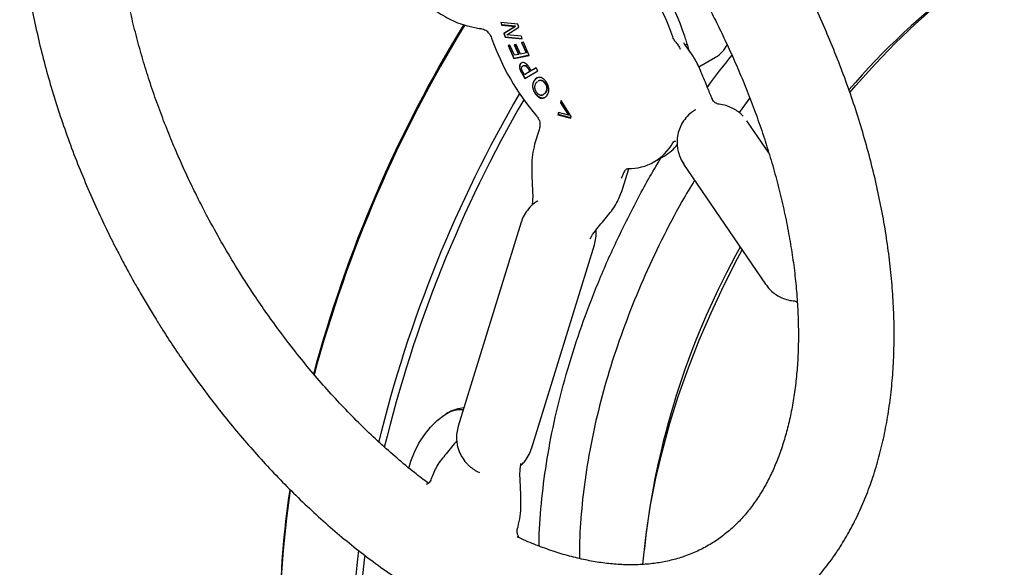
# Model space of a CAD drawing. Units: millimetres. Extents: x 10 to 410, y 5 to 287.
# Drawn here: x 319 to 344, y 91 to 105 of the extents above; entities that cross this region are included whole.
import ezdxf

# ---------------------------------------------------------------- set-up
doc = ezdxf.new("R2010")
doc.units = ezdxf.units.MM

msp = doc.modelspace()

# ---------------------------------------------------------------- linework, layer by layer
at = {"color": 7, "linetype": 'Continuous', "lineweight": 25}
for p, q in [((331.792, 105.151), (331.343, 105.195)), ((331.343, 105.195), (331.363, 105.126)), ((331.372, 105.131), (331.353, 105.194)), ((331.816, 105.069), (331.792, 105.151)), ((330.442, 105.119), (330.819, 105.033)), ((331.372, 105.131), (331.363, 105.126)), ((331.363, 105.126), (331.719, 105.092)), ((331.728, 105.097), (331.372, 105.131)), ((331.719, 105.092), (331.427, 104.911)), ((331.436, 104.917), (331.427, 104.911)), ((331.427, 104.911), (331.458, 104.808)), ((331.436, 104.917), (331.728, 105.097)), ((331.467, 104.814), (331.436, 104.917)), ((331.499, 104.871), (331.816, 105.069)), ((331.728, 105.097), (331.719, 105.092)), ((331.467, 104.814), (331.458, 104.808)), ((331.458, 104.808), (331.907, 104.765)), ((331.905, 104.771), (331.467, 104.814)), ((331.887, 104.834), (331.499, 104.871)), ((331.907, 104.765), (331.887, 104.834)), ((331.936, 104.681), (331.887, 104.671)), ((331.887, 104.671), (332.005, 104.404)), ((332.013, 104.409), (331.897, 104.673)), ((332.087, 104.338), (331.936, 104.681)), ((336.136, 104.648), (336.122, 104.666)), ((336.365, 104.313), (336.136, 104.648)), ((331.585, 104.606), (331.536, 104.596)), ((331.536, 104.596), (331.687, 104.253)), ((331.696, 104.258), (331.546, 104.598)), ((331.703, 104.339), (331.585, 104.606)), ((331.747, 104.62), (331.698, 104.61)), ((331.698, 104.61), (331.808, 104.362)), ((331.816, 104.367), (331.708, 104.612)), ((331.857, 104.372), (331.747, 104.62)), ((332.005, 104.404), (331.857, 104.372)), ((332.013, 104.409), (332.005, 104.404)), ((331.687, 104.253), (332.087, 104.338)), ((331.696, 104.258), (331.687, 104.253)), ((332.086, 104.341), (331.696, 104.258)), ((331.808, 104.362), (331.703, 104.339)), ((331.816, 104.367), (331.808, 104.362)), ((331.884, 104.141), (331.876, 104.136)), ((336.514, 104.036), (336.95, 104.288)), ((331.831, 104.024), (331.84, 104.029)), ((331.9, 103.876), (331.891, 103.871)), ((331.891, 103.871), (331.969, 103.735)), ((331.978, 103.741), (331.9, 103.876)), ((331.928, 104.067), (331.92, 104.062)), ((331.963, 103.831), (331.929, 103.89)), ((332.104, 103.913), (331.963, 103.831)), ((331.969, 103.735), (332.313, 103.935)), ((332.113, 103.918), (331.972, 103.836)), ((331.99, 104.062), (331.998, 104.067)), ((332.085, 103.967), (332.076, 103.962)), ((332.076, 103.962), (332.104, 103.913)), ((332.085, 103.967), (332.113, 103.918)), ((332.113, 103.918), (332.104, 103.913)), ((332.141, 103.935), (332.106, 103.995)), ((332.27, 104.01), (332.141, 103.935)), ((332.15, 103.94), (332.141, 103.935)), ((332.15, 103.94), (332.27, 104.01)), ((332.313, 103.935), (332.27, 104.01)), ((331.972, 103.836), (331.963, 103.831)), ((332.24, 103.703), (332.231, 103.698)), ((332.491, 103.616), (332.5, 103.621)), ((332.183, 103.526), (332.174, 103.521)), ((332.505, 103.354), (332.496, 103.349)), ((332.253, 103.327), (332.262, 103.332)), ((332.411, 103.224), (332.403, 103.219)), ((332.92, 103.16), (332.907, 103.103)), ((332.907, 103.103), (332.916, 103.108)), ((332.907, 103.103), (333.112, 102.777)), ((332.926, 103.151), (332.916, 103.108)), ((333.121, 102.782), (332.916, 103.108)), ((333.184, 102.738), (332.92, 103.16)), ((337.845, 103.227), (337.566, 102.846)), ((332.849, 102.846), (332.836, 102.789)), ((332.844, 102.794), (332.856, 102.844)), ((333.112, 102.777), (332.849, 102.846)), ((336.429, 102.919), (336.429, 102.921)), ((332.844, 102.794), (332.836, 102.789)), ((332.836, 102.789), (333.175, 102.7)), ((333.177, 102.707), (332.844, 102.794)), ((333.121, 102.782), (333.112, 102.777)), ((333.175, 102.7), (333.184, 102.738)), ((338.342, 101.791), (337.772, 102.628)), ((332.343, 102.394), (332.229, 102.024)), ((335.345, 101.557), (335.61, 101.71)), ((336.08, 101.565), (336.123, 101.505)), ((334.494, 100.757), (334.679, 101.353)), ((336.119, 101.502), (338.257, 98.366)), ((331.88, 99.987), (330.232, 94.665)), ((332.143, 94.074), (333.791, 99.395)), ((331.865, 93.667), (331.867, 93.692)), ((329.529, 93.304), (329.515, 93.257)), ((331.782, 91.995), (331.794, 92.036)), ((335.132, 91.815), (335.094, 91.459))]:
    msp.add_line(p, q, dxfattribs=at)
at = {"color": 7, "linetype": 'Continuous', "lineweight": 25, "flags": 128}
for points in [[(340.456, 103.367), (340.615, 103.551), (341.124, 104.115), (341.644, 104.652), (342.175, 105.162), (342.715, 105.642), (343.263, 106.092), (343.816, 106.509), (344.372, 106.894), (344.931, 107.243), (345.491, 107.557), (346.049, 107.835), (346.604, 108.074), (347.154, 108.276), (347.698, 108.439), (348.155, 108.546)], [(340.456, 103.367), (340.615, 103.551), (341.124, 104.115), (341.644, 104.652), (342.175, 105.162), (342.715, 105.642), (343.263, 106.092), (343.816, 106.509), (344.372, 106.894), (344.931, 107.243), (345.491, 107.557), (346.049, 107.835), (346.604, 108.074), (347.154, 108.276), (347.698, 108.439), (348.112, 108.537)], [(336.102, 101.528), (336.107, 101.521), (336.119, 101.502)], [(335.056, 91.052), (335.071, 91.221), (335.148, 91.906), (335.256, 92.602), (335.395, 93.308), (335.563, 94.021), (335.761, 94.74), (335.988, 95.461), (336.242, 96.184), (336.524, 96.904), (336.833, 97.621), (337.167, 98.333), (337.525, 99.036), (337.646, 99.261)], [(335.056, 91.052), (335.071, 91.221), (335.148, 91.906), (335.256, 92.602), (335.395, 93.308), (335.563, 94.021), (335.761, 94.74), (335.988, 95.461), (336.242, 96.184), (336.524, 96.904), (336.833, 97.621), (337.167, 98.333), (337.525, 99.036), (337.646, 99.261)], [(328.944, 93.556), (328.998, 93.749), (329.09, 93.987), (329.209, 94.219), (329.351, 94.438), (329.511, 94.637), (329.685, 94.811), (329.867, 94.953), (330.052, 95.059), (330.234, 95.127), (330.384, 95.153)], [(325.844, 92.99), (325.746, 92.26), (325.66, 91.427), (325.606, 90.608), (325.583, 89.806), (325.59, 89.02), (325.629, 88.254), (325.699, 87.508), (325.8, 86.785), (325.932, 86.086), (326.094, 85.412), (326.286, 84.765), (326.507, 84.146), (326.758, 83.556), (327.038, 82.996), (327.346, 82.468), (327.681, 81.973), (328.043, 81.512), (328.431, 81.086), (328.845, 80.695), (329.282, 80.34), (329.744, 80.023), (329.984, 79.878)], [(327.631, 91.419), (327.602, 91.189), (327.517, 90.356)], [(327.792, 91.292), (327.778, 91.173), (327.693, 90.345)]]:
    msp.add_lwpolyline(points, dxfattribs=at)
at = {"color": 7, "linetype": 'Continuous', "lineweight": 25}
for centre, radius, start, end in [((330.123, 102.872), 6.336, 18.0842, 41.9158), ((329.83, 102.703), 6.369, 19.4214, 40.5786), ((354.392, 91.45), 18.4, 126.4188, 139.3502), ((359.875, 87.05), 34.604, 148.4754, 164.9732), ((360.091, 86.925), 34.824, 148.475, 164.887), ((337.111, 106.906), 6.369, 199.4214, 220.5786), ((336.261, 104.487), 0.152, 109.7737, 128.9617), ((336.543, 104.977), 0.8, 300.5843, 333.4845), ((361.361, 86.099), 34.191, 149.7201, 166.2249), ((361.29, 86.133), 33.937, 149.8464, 166.4103), ((334.684, 102.702), 1.321, 269.2816, 330.7291), ((334.959, 102.832), 1.297, 300.1568, 320.5544), ((355.669, 89.255), 20.696, 150.8468, 172.8897), ((330.313, 94.297), 0.794, 86.3147, 120.1499), ((348.056, 89.653), 22.474, 171.4345, 179.8566)]:
    msp.add_arc(centre, radius, start, end, dxfattribs=at)
for points, knots in [([(330.825, 115.735), (330.676, 115.82), (330.351, 116.004), (329.849, 116.255), (329.319, 116.494), (328.788, 116.702), (328.257, 116.881), (327.728, 117.028), (327.202, 117.144), (326.68, 117.227), (326.163, 117.278), (325.653, 117.295), (325.151, 117.278), (324.659, 117.227), (324.176, 117.141), (323.705, 117.02), (323.247, 116.865), (322.803, 116.674), (322.373, 116.447), (321.96, 116.185), (321.564, 115.886), (321.188, 115.551), (320.832, 115.178), (320.498, 114.768), (320.199, 114.337), (319.935, 113.888), (319.703, 113.429), (319.496, 112.946), (319.315, 112.439), (319.159, 111.91), (319.03, 111.361), (318.928, 110.793), (318.853, 110.208), (318.804, 109.607), (318.782, 108.992), (318.787, 108.365), (318.818, 107.727), (318.874, 107.08), (318.956, 106.424), (319.063, 105.763), (319.195, 105.096), (319.351, 104.427), (319.53, 103.756), (319.731, 103.086), (319.954, 102.418), (320.197, 101.757), (320.458, 101.107), (320.73, 100.478), (321, 99.897), (321.247, 99.398), (321.481, 98.948), (321.701, 98.542), (321.857, 98.268), (321.929, 98.142)], [0, 0, 0, 0, 0.016923, 0.036873, 0.056864, 0.076883, 0.096922, 0.116967, 0.137008, 0.157032, 0.177029, 0.19699, 0.216913, 0.236802, 0.256667, 0.276531, 0.296424, 0.316384, 0.33646, 0.356702, 0.377158, 0.397871, 0.418894, 0.440269, 0.462029, 0.481895, 0.501912, 0.522065, 0.542335, 0.562701, 0.583139, 0.603628, 0.624147, 0.644681, 0.665215, 0.685736, 0.706236, 0.726709, 0.74715, 0.767553, 0.787916, 0.80823, 0.828486, 0.84867, 0.868757, 0.888701, 0.908415, 0.927698, 0.945987, 0.961768, 0.973947, 0.987959, 1, 1, 1, 1]), ([(329.575, 90.098), (329.724, 90.013), (330.049, 89.829), (330.551, 89.578), (331.081, 89.339), (331.612, 89.131), (332.143, 88.952), (332.672, 88.805), (333.198, 88.689), (333.72, 88.605), (334.236, 88.555), (334.746, 88.538), (335.248, 88.555), (335.741, 88.606), (336.224, 88.692), (336.695, 88.812), (337.153, 88.968), (337.597, 89.159), (338.027, 89.385), (338.44, 89.648), (338.835, 89.947), (339.212, 90.282), (339.568, 90.655), (339.902, 91.065), (340.2, 91.496), (340.465, 91.944), (340.697, 92.403), (340.904, 92.887), (341.085, 93.394), (341.241, 93.923), (341.369, 94.472), (341.472, 95.04), (341.547, 95.625), (341.596, 96.226), (341.618, 96.841), (341.613, 97.468), (341.582, 98.106), (341.526, 98.753), (341.444, 99.408), (341.337, 100.07), (341.205, 100.736), (341.049, 101.406), (340.87, 102.077), (340.669, 102.747), (340.446, 103.415), (340.203, 104.076), (339.942, 104.726), (339.67, 105.354), (339.4, 105.935), (339.152, 106.435), (338.919, 106.885), (338.699, 107.291), (338.543, 107.565), (338.471, 107.691)], [0, 0, 0, 0, 0.016923, 0.036874, 0.056864, 0.076883, 0.096922, 0.116968, 0.137008, 0.157033, 0.177029, 0.196991, 0.216914, 0.236802, 0.256668, 0.276531, 0.296424, 0.316385, 0.33646, 0.356703, 0.377158, 0.397872, 0.418895, 0.44027, 0.462029, 0.481895, 0.501912, 0.522065, 0.542335, 0.562701, 0.583139, 0.603628, 0.624147, 0.644681, 0.665216, 0.685737, 0.706236, 0.726709, 0.74715, 0.767554, 0.787916, 0.80823, 0.828486, 0.84867, 0.868757, 0.888701, 0.908415, 0.927698, 0.945987, 0.961768, 0.973947, 0.987959, 1, 1, 1, 1]), ([(329.454, 93.172), (329.333, 93.263), (329.059, 93.47), (328.635, 93.823), (328.182, 94.223), (327.736, 94.646), (327.296, 95.09), (326.865, 95.554), (326.445, 96.035), (326.038, 96.53), (325.649, 97.034), (325.285, 97.532), (324.966, 97.993), (324.696, 98.403), (324.41, 98.857), (324.088, 99.395), (323.802, 99.909), (323.563, 100.362), (323.366, 100.751), (323.141, 101.219), (322.918, 101.713), (322.698, 102.233), (322.487, 102.771), (322.288, 103.322), (322.102, 103.881), (321.933, 104.446), (321.782, 105.013), (321.649, 105.579), (321.536, 106.142), (321.448, 106.664), (321.407, 106.993), (321.389, 107.14)], [0, 0, 0, 0, 0.030492, 0.069051, 0.107617, 0.146171, 0.184688, 0.223125, 0.261419, 0.299451, 0.336994, 0.373509, 0.40733, 0.434453, 0.458529, 0.500133, 0.54282, 0.560072, 0.588699, 0.618384, 0.650187, 0.683325, 0.717479, 0.752393, 0.787885, 0.823818, 0.860089, 0.896617, 0.933341, 0.970211, 1, 1, 1, 1]), ([(336.305, 106.441), (336.427, 106.226), (336.598, 105.924), (336.837, 105.471), (337.034, 105.082), (337.258, 104.614), (337.482, 104.12), (337.701, 103.6), (337.913, 103.062), (338.112, 102.511), (338.297, 101.952), (338.467, 101.387), (338.618, 100.82), (338.751, 100.254), (338.864, 99.691), (338.957, 99.134), (339.029, 98.584), (339.08, 98.044), (339.109, 97.515), (339.118, 96.999), (339.106, 96.499), (339.072, 96.014), (339.018, 95.547), (338.944, 95.099), (338.85, 94.67), (338.737, 94.263), (338.605, 93.877), (338.454, 93.512), (338.285, 93.17), (338.097, 92.85), (337.89, 92.553), (337.664, 92.278), (337.416, 92.026), (337.144, 91.797), (336.848, 91.593), (336.523, 91.416), (336.184, 91.275), (335.835, 91.169), (335.484, 91.096), (335.121, 91.053), (334.746, 91.039), (334.361, 91.053), (333.963, 91.096), (333.556, 91.167), (333.137, 91.268), (332.71, 91.396), (332.273, 91.556), (331.961, 91.682), (331.792, 91.763), (331.774, 91.772)], [0, 0, 0, 0, 0.024515, 0.034423, 0.050863, 0.067912, 0.086176, 0.105207, 0.124822, 0.144874, 0.165257, 0.185894, 0.206724, 0.227702, 0.248793, 0.269967, 0.291204, 0.312486, 0.333801, 0.355142, 0.376504, 0.39789, 0.419306, 0.440763, 0.462276, 0.483873, 0.505591, 0.527478, 0.549599, 0.572033, 0.594878, 0.618249, 0.64227, 0.667057, 0.692679, 0.719104, 0.74613, 0.770592, 0.794541, 0.818014, 0.841089, 0.863849, 0.886371, 0.90872, 0.930951, 0.953104, 0.975211, 0.997296, 1, 1, 1, 1]), ([(329.021, 105.858), (329.061, 105.839), (329.251, 105.754), (329.569, 105.544), (329.921, 105.326), (330.216, 105.182), (330.367, 105.14), (330.442, 105.119)], [0, 0, 0, 0, 0.082097, 0.390862, 0.699675, 0.850255, 1, 1, 1, 1]), ([(331.027, 104.925), (331.011, 104.94), (330.98, 104.971), (330.902, 105.01), (330.839, 105.028), (330.797, 105.04)], [0, 0, 0, 0, 0.250316, 0.500236, 1, 1, 1, 1]), ([(331.027, 104.925), (331.045, 104.901), (331.076, 104.858), (331.096, 104.809), (331.104, 104.788)], [0, 0, 0, 0, 0.564887, 1, 1, 1, 1]), ([(335.914, 104.684), (335.896, 104.708), (335.864, 104.751), (335.845, 104.799), (335.836, 104.821)], [0, 0, 0, 0, 0.564887, 1, 1, 1, 1]), ([(335.914, 104.684), (335.927, 104.667), (335.953, 104.634), (335.994, 104.573), (336.016, 104.531), (336.03, 104.503)], [0, 0, 0, 0, 0.2503164, 0.500236, 1, 1, 1, 1]), ([(336.21, 104.631), (336.203, 104.652), (336.191, 104.698), (336.17, 104.767), (336.154, 104.815), (336.147, 104.839)], [0, 0, 0, 0, 0.313227, 0.656538, 1, 1, 1, 1]), ([(336.21, 104.631), (336.215, 104.61), (336.229, 104.561), (336.241, 104.512), (336.248, 104.484)], [0, 0, 0, 0, 0.426304, 1, 1, 1, 1]), ([(331.876, 104.136), (331.872, 104.133), (331.856, 104.123), (331.835, 104.096), (331.828, 104.056), (331.83, 104.03), (331.831, 104.024)], [0, 0, 0, 0, 0.134345, 0.519362, 0.885426, 1, 1, 1, 1]), ([(331.884, 104.141), (331.88, 104.138), (331.865, 104.128), (331.844, 104.101), (331.837, 104.061), (331.839, 104.035), (331.84, 104.029)], [0, 0, 0, 0, 0.134345, 0.519362, 0.885426, 1, 1, 1, 1]), ([(331.979, 104.133), (331.973, 104.136), (331.95, 104.147), (331.913, 104.151), (331.888, 104.141), (331.876, 104.136)], [0, 0, 0, 0, 0.151997, 0.580151, 1, 1, 1, 1]), ([(332.106, 103.995), (332.102, 104.002), (332.089, 104.024), (332.062, 104.063), (332.023, 104.106), (331.993, 104.125), (331.979, 104.133)], [0, 0, 0, 0, 0.1231164, 0.3701343, 0.7057165, 1, 1, 1, 1]), ([(336.828, 103.29), (336.787, 103.387), (336.69, 103.619), (336.568, 103.927), (336.452, 104.173), (336.393, 104.268), (336.363, 104.315)], [0, 0, 0, 0, 0.2678177, 0.6389702, 0.8199416, 1, 1, 1, 1]), ([(336.74, 103.501), (336.743, 103.505), (336.944, 103.797), (337.164, 104.07), (337.381, 104.338)], [0, 0, 0, 0, 0.014471, 1, 1, 1, 1]), ([(331.831, 104.024), (331.832, 104.017), (331.836, 103.99), (331.855, 103.936), (331.878, 103.894), (331.891, 103.871)], [0, 0, 0, 0, 0.146354, 0.541116, 1, 1, 1, 1]), ([(331.9, 103.876), (331.896, 103.883), (331.883, 103.905), (331.861, 103.95), (331.844, 103.995), (331.841, 104.023), (331.84, 104.029)], [0, 0, 0, 0, 0.146282, 0.43953, 0.883601, 1, 1, 1, 1]), ([(331.888, 103.992), (331.888, 103.999), (331.887, 104.017), (331.895, 104.042), (331.909, 104.055), (331.919, 104.061), (331.92, 104.062)], [0, 0, 0, 0, 0.20843, 0.513622, 0.94495, 1, 1, 1, 1]), ([(331.929, 103.89), (331.925, 103.897), (331.915, 103.914), (331.9, 103.945), (331.89, 103.973), (331.888, 103.99), (331.888, 103.992)], [0, 0, 0, 0, 0.218072, 0.518619, 0.914615, 1, 1, 1, 1]), ([(331.92, 104.062), (331.924, 104.064), (331.937, 104.071), (331.96, 104.074), (331.981, 104.066), (331.99, 104.062)], [0, 0, 0, 0, 0.221149, 0.66774, 1, 1, 1, 1]), ([(331.928, 104.067), (331.933, 104.069), (331.946, 104.076), (331.969, 104.079), (331.99, 104.071), (331.998, 104.067)], [0, 0, 0, 0, 0.221149, 0.66774, 1, 1, 1, 1]), ([(331.99, 104.062), (331.996, 104.059), (332.01, 104.051), (332.033, 104.028), (332.056, 103.996), (332.069, 103.973), (332.076, 103.962)], [0, 0, 0, 0, 0.1768433, 0.4340055, 0.713486, 1, 1, 1, 1]), ([(331.998, 104.067), (332.004, 104.064), (332.019, 104.056), (332.042, 104.033), (332.064, 104.001), (332.078, 103.978), (332.085, 103.967)], [0, 0, 0, 0, 0.176843, 0.434005, 0.713486, 1, 1, 1, 1]), ([(332.231, 103.698), (332.228, 103.694), (332.212, 103.674), (332.192, 103.638), (332.175, 103.582), (332.174, 103.541), (332.174, 103.521)], [0, 0, 0, 0, 0.091105, 0.456966, 0.722973, 1, 1, 1, 1]), ([(332.183, 103.526), (332.183, 103.533), (332.181, 103.568), (332.191, 103.616), (332.213, 103.667), (332.231, 103.691), (332.24, 103.703)], [0, 0, 0, 0, 0.091132, 0.454424, 0.724411, 1, 1, 1, 1]), ([(332.373, 103.763), (332.368, 103.763), (332.342, 103.767), (332.309, 103.759), (332.267, 103.736), (332.246, 103.714), (332.231, 103.698)], [0, 0, 0, 0, 0.091339, 0.436453, 0.606876, 1, 1, 1, 1]), ([(332.233, 103.502), (332.233, 103.508), (332.233, 103.539), (332.247, 103.587), (332.269, 103.617), (332.28, 103.633)], [0, 0, 0, 0, 0.119621, 0.536253, 1, 1, 1, 1]), ([(332.24, 103.703), (332.243, 103.707), (332.26, 103.726), (332.279, 103.749), (332.303, 103.754), (332.307, 103.754)], [0, 0, 0, 0, 0.171689, 0.861153, 1, 1, 1, 1]), ([(332.28, 103.633), (332.284, 103.637), (332.289, 103.644), (332.296, 103.649), (332.299, 103.651)], [0, 0, 0, 0, 0.570937, 1, 1, 1, 1]), ([(332.289, 103.638), (332.292, 103.643), (332.296, 103.647), (332.3, 103.65), (332.3, 103.65)], [0, 0, 0, 0, 0.9474, 1, 1, 1, 1]), ([(332.32, 103.667), (332.325, 103.672), (332.342, 103.686), (332.377, 103.691), (332.421, 103.681), (332.46, 103.654), (332.482, 103.628), (332.491, 103.616)], [0, 0, 0, 0, 0.132222, 0.413785, 0.624002, 0.835836, 1, 1, 1, 1]), ([(332.329, 103.672), (332.334, 103.677), (332.351, 103.691), (332.386, 103.696), (332.43, 103.686), (332.469, 103.659), (332.491, 103.633), (332.5, 103.621)], [0, 0, 0, 0, 0.132222, 0.413785, 0.624002, 0.835836, 1, 1, 1, 1]), ([(332.523, 103.655), (332.518, 103.661), (332.497, 103.688), (332.455, 103.729), (332.408, 103.755), (332.382, 103.761), (332.373, 103.763)], [0, 0, 0, 0, 0.113313, 0.473212, 0.834528, 1, 1, 1, 1]), ([(332.491, 103.616), (332.496, 103.61), (332.51, 103.59), (332.53, 103.552), (332.543, 103.502), (332.544, 103.443), (332.527, 103.39), (332.506, 103.362), (332.496, 103.349)], [0, 0, 0, 0, 0.068861, 0.204029, 0.341956, 0.521025, 0.777613, 1, 1, 1, 1]), ([(332.5, 103.621), (332.505, 103.615), (332.519, 103.595), (332.538, 103.557), (332.552, 103.507), (332.553, 103.448), (332.536, 103.396), (332.514, 103.367), (332.505, 103.354)], [0, 0, 0, 0, 0.068861, 0.204029, 0.341956, 0.521025, 0.777613, 1, 1, 1, 1]), ([(332.602, 103.46), (332.602, 103.468), (332.599, 103.496), (332.585, 103.549), (332.556, 103.609), (332.533, 103.641), (332.523, 103.655)], [0, 0, 0, 0, 0.113098, 0.449306, 0.777241, 1, 1, 1, 1]), ([(332.174, 103.521), (332.175, 103.514), (332.178, 103.485), (332.192, 103.432), (332.221, 103.372), (332.244, 103.34), (332.253, 103.327)], [0, 0, 0, 0, 0.113449, 0.44889, 0.789258, 1, 1, 1, 1]), ([(332.262, 103.332), (332.257, 103.339), (332.237, 103.366), (332.207, 103.421), (332.188, 103.482), (332.184, 103.515), (332.183, 103.526)], [0, 0, 0, 0, 0.1134875, 0.4718349, 0.8303954, 1, 1, 1, 1]), ([(332.285, 103.366), (332.28, 103.372), (332.265, 103.393), (332.246, 103.431), (332.234, 103.471), (332.233, 103.494), (332.233, 103.502)], [0, 0, 0, 0, 0.161439, 0.488468, 0.818361, 1, 1, 1, 1]), ([(332.39, 103.294), (332.384, 103.294), (332.368, 103.297), (332.337, 103.311), (332.307, 103.338), (332.291, 103.358), (332.285, 103.366)], [0, 0, 0, 0, 0.161002, 0.486139, 0.809037, 1, 1, 1, 1]), ([(332.496, 103.349), (332.493, 103.345), (332.481, 103.331), (332.465, 103.321), (332.454, 103.314)], [0, 0, 0, 0, 0.268729, 1, 1, 1, 1]), ([(332.505, 103.354), (332.501, 103.35), (332.489, 103.336), (332.474, 103.326), (332.463, 103.319)], [0, 0, 0, 0, 0.268729, 1, 1, 1, 1]), ([(332.545, 103.284), (332.548, 103.288), (332.564, 103.308), (332.591, 103.354), (332.604, 103.414), (332.602, 103.456), (332.602, 103.46)], [0, 0, 0, 0, 0.091558, 0.459184, 0.937618, 1, 1, 1, 1]), ([(332.253, 103.327), (332.258, 103.321), (332.28, 103.293), (332.323, 103.251), (332.37, 103.225), (332.396, 103.22), (332.403, 103.219)], [0, 0, 0, 0, 0.113627, 0.48705, 0.861419, 1, 1, 1, 1]), ([(332.411, 103.224), (332.406, 103.225), (332.383, 103.23), (332.341, 103.25), (332.296, 103.29), (332.272, 103.32), (332.262, 103.332)], [0, 0, 0, 0, 0.1135483, 0.4587359, 0.791263, 1, 1, 1, 1]), ([(332.442, 103.305), (332.441, 103.304), (332.428, 103.293), (332.408, 103.293), (332.39, 103.294)], [0, 0, 0, 0, 0.069172, 1, 1, 1, 1]), ([(332.451, 103.31), (332.45, 103.309), (332.436, 103.298), (332.417, 103.298), (332.399, 103.299)], [0, 0, 0, 0, 0.069172, 1, 1, 1, 1]), ([(332.403, 103.219), (332.408, 103.218), (332.436, 103.215), (332.475, 103.224), (332.515, 103.251), (332.535, 103.273), (332.545, 103.284)], [0, 0, 0, 0, 0.091086, 0.460156, 0.727335, 1, 1, 1, 1]), ([(332.51, 103.25), (332.507, 103.246), (332.484, 103.226), (332.448, 103.22), (332.416, 103.224), (332.411, 103.224)], [0, 0, 0, 0, 0.145026, 0.889608, 1, 1, 1, 1]), ([(336.879, 103.167), (336.878, 103.17), (336.86, 103.207), (336.843, 103.25), (336.828, 103.29)], [0, 0, 0, 0, 0.082635, 1, 1, 1, 1]), ([(337.042, 103.06), (337.025, 103.063), (336.991, 103.069), (336.939, 103.1), (336.896, 103.142), (336.877, 103.177), (336.868, 103.194)], [0, 0, 0, 0, 0.266554, 0.525876, 0.771966, 1, 1, 1, 1]), ([(336.878, 103.167), (336.877, 103.171), (336.875, 103.18), (336.87, 103.189), (336.868, 103.194)], [0, 0, 0, 0, 0.479958, 1, 1, 1, 1]), ([(336.431, 102.917), (336.394, 102.895), (336.3, 102.838), (336.174, 102.71), (336.062, 102.547), (335.987, 102.368), (335.947, 102.186), (335.942, 102.014), (335.963, 101.867), (336.002, 101.718), (336.05, 101.624), (336.08, 101.565)], [0, 0, 0, 0, 0.082508, 0.212176, 0.344074, 0.465201, 0.585584, 0.703247, 0.795528, 0.872206, 1, 1, 1, 1]), ([(337.673, 102.75), (337.66, 102.764), (337.613, 102.814), (337.518, 102.889), (337.382, 102.97), (337.223, 103.029), (337.106, 103.059), (337.044, 103.06), (337.042, 103.06)], [0, 0, 0, 0, 0.08266, 0.284866, 0.502332, 0.740242, 0.99176, 1, 1, 1, 1]), ([(332.273, 102.763), (332.294, 102.735), (332.326, 102.693), (332.346, 102.644), (332.353, 102.628)], [0, 0, 0, 0, 0.657296, 1, 1, 1, 1]), ([(332.353, 102.628), (332.358, 102.607), (332.37, 102.565), (332.365, 102.477), (332.349, 102.414), (332.338, 102.371)], [0, 0, 0, 0, 0.249478, 0.500274, 1, 1, 1, 1]), ([(335.836, 102.056), (335.85, 102.073), (335.871, 102.098), (335.903, 102.102), (335.914, 102.103)], [0, 0, 0, 0, 0.657296, 1, 1, 1, 1]), ([(332.229, 102.024), (332.206, 101.931), (332.162, 101.749), (332.148, 101.377), (332.163, 100.953), (332.189, 100.597), (332.159, 100.433), (332.156, 100.419)], [0, 0, 0, 0, 0.181875, 0.356504, 0.685263, 0.971788, 1, 1, 1, 1]), ([(332.347, 91.532), (332.347, 91.596), (332.343, 91.996), (332.409, 92.76), (332.546, 93.818), (332.759, 94.901), (333.043, 96.012), (333.395, 97.128), (333.811, 98.24), (334.285, 99.338), (334.829, 100.431), (335.247, 101.21), (335.499, 101.612), (335.531, 101.664)], [0, 0, 0, 0, 0.020843, 0.129431, 0.234375, 0.340051, 0.448032, 0.556806, 0.661675, 0.768046, 0.875176, 0.983864, 1, 1, 1, 1]), ([(334.588, 101.338), (334.58, 101.324), (334.564, 101.298), (334.531, 101.227), (334.506, 101.168), (334.49, 101.129)], [0, 0, 0, 0, 0.250316, 0.500236, 1, 1, 1, 1]), ([(334.606, 101.354), (334.613, 101.361), (334.629, 101.378), (334.653, 101.38), (334.667, 101.381)], [0, 0, 0, 0, 0.405266, 1, 1, 1, 1]), ([(334.677, 101.349), (334.679, 101.357), (334.684, 101.373), (334.688, 101.385), (334.685, 101.386), (334.684, 101.386)], [0, 0, 0, 0, 0.408634, 0.821124, 1, 1, 1, 1]), ([(336.405, 101.082), (336.293, 100.896), (335.986, 100.385), (335.534, 99.516), (335.05, 98.484), (334.619, 97.426), (334.25, 96.369), (333.945, 95.319), (333.707, 94.284), (333.53, 93.255), (333.429, 92.26), (333.389, 91.574), (333.402, 91.24), (333.403, 91.208)], [0, 0, 0, 0, 0.0586228, 0.1603864, 0.2636021, 0.3675552, 0.4730239, 0.5747876, 0.6780032, 0.7819564, 0.8874251, 0.9891887, 1, 1, 1, 1]), ([(333.68, 99.546), (333.68, 99.548), (333.715, 99.63), (333.861, 99.821), (334.091, 100.102), (334.351, 100.411), (334.453, 100.662), (334.5, 100.776)], [0, 0, 0, 0, 0.002352, 0.171207, 0.489027, 0.766017, 1, 1, 1, 1]), ([(332.311, 100.537), (332.277, 100.517), (332.187, 100.462), (332.063, 100.337), (331.954, 100.172), (331.894, 100.051), (331.881, 99.987), (331.88, 99.985)], [0, 0, 0, 0, 0.162607, 0.443027, 0.728269, 0.990216, 1, 1, 1, 1]), ([(333.79, 99.397), (333.805, 99.455), (333.834, 99.572), (333.841, 99.702), (333.831, 99.77), (333.83, 99.778)], [0, 0, 0, 0, 0.465532, 0.938317, 1, 1, 1, 1]), ([(338.26, 98.369), (338.284, 98.333), (338.325, 98.272), (338.41, 98.186), (338.511, 98.104), (338.647, 98.023), (338.806, 97.965), (338.923, 97.934), (338.985, 97.934), (338.987, 97.934)], [0, 0, 0, 0, 0.149921, 0.248108, 0.413836, 0.592072, 0.787063, 0.993207, 1, 1, 1, 1]), ([(321.929, 98.142), (322.066, 97.91), (322.257, 97.585), (322.554, 97.113), (322.813, 96.715), (323.132, 96.248), (323.476, 95.767), (323.847, 95.273), (324.241, 94.777), (324.655, 94.283), (325.086, 93.795), (325.532, 93.317), (325.993, 92.853), (326.467, 92.404), (326.951, 91.973), (327.446, 91.561), (327.948, 91.17), (328.459, 90.801), (328.975, 90.458), (329.348, 90.224), (329.549, 90.112), (329.575, 90.098)], [0, 0, 0, 0, 0.067787, 0.095175, 0.140633, 0.187791, 0.238338, 0.291047, 0.345425, 0.401079, 0.457733, 0.515182, 0.573275, 0.631898, 0.690963, 0.7504, 0.810155, 0.870184, 0.930451, 0.990926, 1, 1, 1, 1]), ([(338.98, 97.934), (339.001, 97.931), (339.037, 97.926), (339.07, 97.903), (339.085, 97.893)], [0, 0, 0, 0, 0.568962, 1, 1, 1, 1]), ([(330.232, 94.663), (330.218, 94.605), (330.188, 94.488), (330.185, 94.318), (330.205, 94.172), (330.244, 94.023), (330.292, 93.928), (330.322, 93.869)], [0, 0, 0, 0, 0.218152, 0.440139, 0.614239, 0.758902, 1, 1, 1, 1]), ([(330.193, 94.282), (330.102, 94.169), (329.927, 93.952), (329.672, 93.65), (329.57, 93.399), (329.523, 93.284)], [0, 0, 0, 0, 0.372127, 0.712487, 1, 1, 1, 1]), ([(330.322, 93.869), (330.359, 93.812), (330.413, 93.731), (330.515, 93.627), (330.616, 93.546), (330.714, 93.483), (330.778, 93.459), (330.793, 93.454)], [0, 0, 0, 0, 0.320528, 0.455172, 0.682435, 0.926849, 1, 1, 1, 1]), ([(331.865, 93.64), (331.896, 93.668), (331.977, 93.742), (332.068, 93.889), (332.129, 94.01), (332.142, 94.073), (332.143, 94.075)], [0, 0, 0, 0, 0.238134, 0.628307, 0.986617, 1, 1, 1, 1]), ([(331.794, 92.036), (331.817, 92.129), (331.861, 92.311), (331.875, 92.684), (331.859, 93.108), (331.835, 93.48), (331.869, 93.659), (331.875, 93.69)], [0, 0, 0, 0, 0.176426, 0.345823, 0.664735, 0.942677, 1, 1, 1, 1]), ([(329.514, 93.255), (329.506, 93.238), (329.492, 93.205), (329.454, 93.168), (329.424, 93.152), (329.409, 93.146), (329.404, 93.144), (329.405, 93.143), (329.405, 93.142)], [0, 0, 0, 0, 0.299201, 0.570552, 0.785055, 0.871868, 0.962337, 1, 1, 1, 1]), ([(331.81, 91.765), (331.81, 91.765), (331.814, 91.766), (331.81, 91.777), (331.798, 91.802), (331.782, 91.84), (331.771, 91.888), (331.769, 91.941), (331.777, 91.977), (331.782, 91.995)], [0, 0, 0, 0, 0.01221, 0.172478, 0.324746, 0.480934, 0.647152, 0.822111, 1, 1, 1, 1])]:
    msp.add_open_spline(points, degree=3, knots=knots, dxfattribs=at)

doc.saveas('drawing.dxf')
